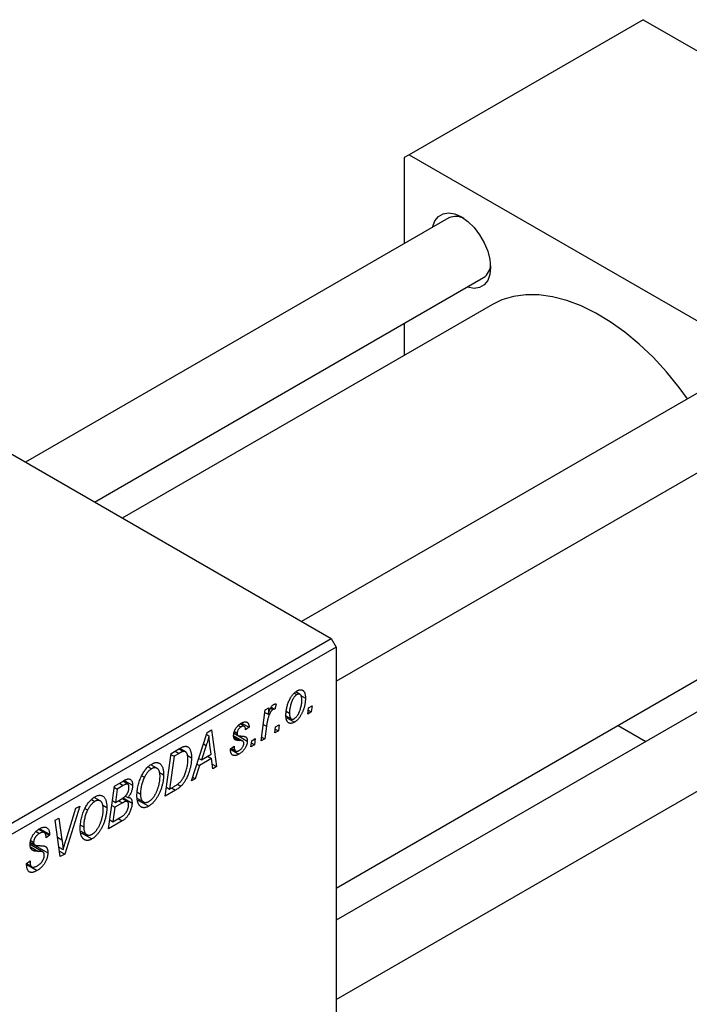
# Model space of a CAD drawing. Units: millimetres. Extents: x 15 to 633, y 5 to 415.
# Drawn here: x 171 to 268, y 77 to 220 of the extents above; entities that cross this region are included whole.
import ezdxf

# ---------------------------------------------------------------- set-up
doc = ezdxf.new("R2010")
doc.units = ezdxf.units.MM

msp = doc.modelspace()

# ---------------------------------------------------------------- linework, layer by layer
at = {"color": 7, "linetype": 'Continuous', "lineweight": 25}
for p, q in [((261.56, 220.33), (227.62, 200.74)), ((261.56, 220.33), (316.71, 188.49)), ((227.62, 200.74), (226.91, 200.33)), ((226.91, 200.33), (226.91, 187.82)), ((227.62, 200.74), (282.77, 168.9)), ((233.39, 191.56), (171.99, 156.11)), ((181.99, 150.34), (238.39, 182.9)), ((239.7, 179.01), (186.01, 148.01)), ((226.91, 176.27), (226.91, 171.62)), ((273.41, 168.45), (212.01, 133.01)), ((161.15, 162.37), (216.3, 130.53)), ((217.01, 124.35), (278.41, 159.79)), ((148.42, 91.34), (216.3, 130.53)), ((216.3, 130.53), (217.01, 129.3)), ((217.01, 129.3), (149.13, 90.12)), ((217.01, 129.3), (217.01, 65.61)), ((217.01, 94.32), (270.69, 125.31)), ((210.96, 122.62), (211.35, 122.4)), ((211.79, 122.43), (211.18, 122.79)), ((211.93, 122.26), (212.57, 121.89)), ((273.41, 122.24), (217.01, 89.68)), ((206.15, 115.68), (206.76, 120.19)), ((206.76, 120.19), (207.28, 120.49)), ((207.28, 120.49), (207.15, 119.56)), ((207.53, 120.44), (207.87, 120.24)), ((207.61, 120.56), (208.13, 120.26)), ((208.33, 121.03), (208.13, 120.26)), ((212.9, 119.58), (213, 120.46)), ((212.96, 120.13), (213.41, 119.88)), ((213, 120.46), (213.53, 120.76)), ((213.53, 120.76), (213.41, 119.88)), ((206.71, 119.81), (207.15, 119.56)), ((209.75, 119.33), (210.53, 118.88)), ((209.77, 119.09), (210.97, 118.39)), ((209.8, 119.97), (210.26, 119.7)), ((213.41, 119.88), (212.9, 119.58)), ((198.35, 116.9), (198.98, 117.26)), ((198.98, 117.26), (199.66, 111.94)), ((202.83, 117.92), (203.22, 117.7)), ((203.7, 117.77), (203.09, 118.13)), ((203.33, 118.27), (204.41, 117.65)), ((204.41, 117.65), (203.9, 117.28)), ((206.93, 117.8), (206.67, 115.99)), ((208.14, 116.83), (208.25, 117.71)), ((208.21, 117.39), (208.65, 117.13)), ((208.25, 117.71), (208.77, 118.02)), ((208.77, 118.02), (208.65, 117.13)), ((257.91, 117.93), (261.93, 115.61)), ((196.05, 109.86), (198.35, 116.9)), ((198.26, 116.61), (198.59, 116.41)), ((203.5, 115.64), (202.16, 116.41)), ((202.22, 116.8), (202.73, 116.51)), ((202.22, 116.78), (202.78, 116.45)), ((202.28, 117.05), (202.68, 116.82)), ((202.85, 116.41), (204.15, 115.66)), ((204.78, 115.71), (205.3, 116.01)), ((205.3, 116.01), (205.18, 115.13)), ((206.67, 115.99), (206.15, 115.68)), ((206.22, 116.24), (206.67, 115.99)), ((208.65, 117.13), (208.14, 116.83)), ((193.1, 113.87), (194.33, 114.58)), ((194.26, 114.53), (194.92, 114.15)), ((195.18, 114.1), (194.35, 114.59)), ((198.18, 115.01), (197.5, 112.92)), ((198.9, 113.73), (198.72, 115.06)), ((201.71, 114.53), (202.23, 114.9)), ((201.71, 114.46), (201.71, 114.53)), ((201.71, 114.47), (202.94, 113.76)), ((201.8, 114.6), (202.45, 114.22)), ((204.67, 114.83), (204.78, 115.71)), ((205.18, 115.13), (204.67, 114.83)), ((204.74, 115.38), (205.18, 115.13)), ((192.26, 107.67), (193.1, 113.87)), ((193.52, 113.44), (192.88, 108.69)), ((193.08, 113.7), (193.52, 113.44)), ((194.27, 113.87), (193.52, 113.44)), ((195.44, 113.59), (196.05, 113.23)), ((197.12, 113.14), (197.5, 112.92)), ((198.97, 113.1), (197.22, 112.09)), ((197.5, 112.92), (198.9, 113.73)), ((198.4, 113.44), (198.97, 113.1)), ((199.14, 111.64), (198.97, 113.1)), ((217.01, 78.13), (278.41, 113.58)), ((189.8, 111.92), (190.28, 111.64)), ((191.05, 111.71), (190.17, 112.22)), ((197.22, 112.09), (196.61, 110.18)), ((196.85, 112.3), (197.22, 112.09)), ((199.07, 112.28), (199.66, 111.94)), ((199.66, 111.94), (199.14, 111.64)), ((188.84, 110.63), (189.23, 110.4)), ((191.42, 111.1), (192, 110.76)), ((196.61, 110.18), (196.05, 109.86)), ((196.23, 110.4), (196.61, 110.18)), ((184.03, 102.92), (184.87, 109.12)), ((184.85, 108.95), (185.29, 108.69)), ((184.87, 109.12), (186.14, 109.85)), ((185.29, 108.69), (185.03, 106.76)), ((186.17, 109.2), (185.29, 108.69)), ((186.81, 109.39), (186.08, 109.81)), ((186.31, 109.94), (187.5, 109.25)), ((192.43, 108.95), (192.88, 108.69)), ((192.88, 108.69), (193.54, 109.07)), ((194.02, 109.4), (194.52, 109.11)), ((181.57, 107.17), (182.05, 106.89)), ((182.83, 106.96), (181.94, 107.47)), ((185.03, 106.76), (185.87, 107.24)), ((186.75, 106.87), (185.97, 107.32)), ((186.13, 107.42), (187.44, 106.66)), ((186.45, 107.68), (186.82, 107.46)), ((188.21, 108.22), (188.66, 107.96)), ((188.24, 107.33), (189.1, 106.83)), ((193.73, 108.51), (192.26, 107.67)), ((179.85, 106.22), (177.69, 99.26)), ((177.86, 101.33), (179.3, 105.9)), ((179.3, 105.9), (179.85, 106.22)), ((180.61, 105.88), (181, 105.65)), ((183.2, 106.35), (183.78, 106.01)), ((184.49, 106.29), (184.93, 106.04)), ((184.59, 107.02), (185.03, 106.76)), ((184.93, 106.04), (184.65, 103.94)), ((186.03, 106.67), (184.93, 106.04)), ((185.45, 107), (186.03, 106.67)), ((188.29, 107.1), (189.85, 106.2)), ((176.28, 104.16), (176.8, 104.45)), ((176.8, 104.45), (177.27, 101.33)), ((184.65, 103.94), (185.62, 104.5)), ((185.44, 104.4), (186.02, 104.06)), ((173.95, 102.87), (175.48, 101.99)), ((174.05, 102.94), (175.49, 102.12)), ((177.03, 98.88), (176.28, 104.16)), ((179.98, 103.47), (180.43, 103.21)), ((186.02, 104.06), (184.03, 102.92)), ((184.21, 104.2), (184.65, 103.94)), ((173.52, 102.55), (174.02, 102.26)), ((174.72, 102.36), (173.9, 102.84)), ((175.48, 101.99), (174.97, 101.63)), ((174.97, 101.63), (174.97, 101.77)), ((175.49, 102.12), (175.48, 101.99)), ((180.01, 102.58), (180.87, 102.08)), ((180.06, 102.35), (181.62, 101.45)), ((174.53, 99.54), (172.66, 100.63)), ((172.7, 100.93), (173.32, 100.58)), ((172.7, 100.9), (175.23, 99.44)), ((172.74, 101.2), (173.17, 100.95)), ((176.83, 100.28), (177.44, 99.93)), ((172.89, 99.91), (173.24, 99.71)), ((176.92, 99.7), (177.69, 99.26)), ((177.69, 99.26), (177.03, 98.88)), ((172.14, 97.91), (172.66, 98.28)), ((172.14, 97.88), (172.79, 97.51)), ((172.15, 97.84), (172.89, 97.41)), ((172.16, 97.74), (173.67, 96.86)), ((172.51, 98.17), (172.65, 98.09)), ((172.66, 98.28), (172.65, 98.09))]:
    msp.add_line(p, q, dxfattribs=at)
at = {"color": 8, "linetype": 'Continuous', "lineweight": 25}
for p, q in [((206.47, 118.06), (206.93, 117.8)), ((202.19, 116.22), (203.04, 115.73)), ((197.8, 115.23), (198.18, 115.01)), ((193.69, 114.21), (194.27, 113.87)), ((185.6, 109.54), (186.17, 109.2)), ((193.15, 108.85), (193.73, 108.51)), ((176.63, 101.7), (177.27, 101.33)), ((172.72, 100.31), (173.86, 99.65))]:
    msp.add_line(p, q, dxfattribs=at)
at = {"color": 7, "linetype": 'Continuous', "lineweight": 25, "flags": 128}
for points in [[(231.02, 190.19), (231.05, 190.3), (231.36, 191.15), (231.87, 191.79), (232.54, 192.18), (233.34, 192.29), (234.24, 192.14), (235.18, 191.72), (236.13, 191.05), (237.02, 190.17), (237.83, 189.12), (238.5, 187.96), (239.01, 186.74), (239.32, 185.52), (239.43, 184.37), (239.32, 183.34), (239.01, 182.49), (238.5, 181.85), (237.83, 181.46), (237.02, 181.34), (236.13, 181.5), (236.02, 181.53)], [(267.99, 165.32), (266.76, 166.98), (264.91, 169.24), (262.97, 171.34), (260.95, 173.26), (258.88, 174.98), (256.78, 176.49), (254.66, 177.77), (252.55, 178.81), (250.46, 179.6), (248.42, 180.14), (246.44, 180.42), (244.54, 180.43), (242.74, 180.18), (241.06, 179.66), (239.7, 179.01)]]:
    msp.add_lwpolyline(points, dxfattribs=at)
at = {"color": 7, "linetype": 'Continuous', "lineweight": 25}
for centre, radius, start, end in [((234.4, 189.35), 2.43, 61.6399, 114.564), ((237.11, 184.81), 2.3, 303.8559, 359.9295)]:
    msp.add_arc(centre, radius, start, end, dxfattribs=at)
for points, knots in [([(209.75, 119.34), (209.75, 119.43), (209.75, 119.61), (209.77, 119.89), (209.81, 120.16), (209.85, 120.43), (209.92, 120.7), (209.99, 120.96), (210.08, 121.22), (210.19, 121.48), (210.3, 121.72), (210.42, 121.95), (210.56, 122.16), (210.7, 122.36), (210.86, 122.53), (211.02, 122.69), (211.2, 122.82), (211.31, 122.9), (211.37, 122.93)], [0, 0, 0, 0, 0.075361, 0.148117, 0.218524, 0.286637, 0.35345, 0.41845, 0.482958, 0.546673, 0.608539, 0.667297, 0.723239, 0.777918, 0.831968, 0.886506, 0.942213, 1, 1, 1, 1]), ([(211.37, 122.93), (211.42, 122.96), (211.5, 123), (211.62, 123.05), (211.74, 123.08), (211.85, 123.1), (211.96, 123.09), (212.06, 123.07), (212.15, 123.04), (212.24, 122.98), (212.32, 122.91), (212.39, 122.81), (212.45, 122.71), (212.49, 122.58), (212.53, 122.43), (212.56, 122.27), (212.57, 122.09), (212.57, 121.95), (212.57, 121.89)], [0, 0, 0, 0, 0.058956, 0.115682, 0.17136, 0.22596, 0.280514, 0.335946, 0.392529, 0.450909, 0.511101, 0.572496, 0.635556, 0.700966, 0.769909, 0.842409, 0.918818, 1, 1, 1, 1]), ([(211.35, 122.4), (211.31, 122.37), (211.22, 122.32), (211.09, 122.2), (210.96, 122.05), (210.86, 121.91), (210.78, 121.79), (210.72, 121.68), (210.67, 121.57), (210.62, 121.45), (210.56, 121.32), (210.52, 121.19), (210.47, 121.05), (210.41, 120.85), (210.35, 120.59), (210.3, 120.29), (210.27, 119.99), (210.26, 119.8), (210.26, 119.7)], [0, 0, 0, 0, 0.056577, 0.114643, 0.175384, 0.24079, 0.275462, 0.31222, 0.350413, 0.390876, 0.43379, 0.479106, 0.526596, 0.57736, 0.681625, 0.785879, 0.892047, 1, 1, 1, 1]), ([(212.57, 121.89), (212.57, 121.82), (212.57, 121.7), (212.56, 121.51), (212.54, 121.32), (212.52, 121.13), (212.49, 120.95), (212.45, 120.76), (212.4, 120.57), (212.35, 120.39), (212.29, 120.21), (212.22, 120.04), (212.15, 119.87), (212.08, 119.71), (212, 119.56), (211.92, 119.41), (211.84, 119.27), (211.74, 119.14), (211.65, 119.02), (211.56, 118.9), (211.46, 118.79), (211.37, 118.7), (211.27, 118.61), (211.17, 118.53), (211.07, 118.45), (211, 118.41), (210.97, 118.39)], [0, 0, 0, 0, 0.053887, 0.10621, 0.157124, 0.207438, 0.256513, 0.304544, 0.3521, 0.399235, 0.445357, 0.489432, 0.532172, 0.573359, 0.613262, 0.652067, 0.689972, 0.727452, 0.763934, 0.799438, 0.833881, 0.867766, 0.900909, 0.933965, 0.966924, 1, 1, 1, 1]), ([(210.97, 118.92), (211.02, 118.94), (211.1, 119), (211.22, 119.11), (211.34, 119.26), (211.44, 119.39), (211.52, 119.52), (211.58, 119.62), (211.63, 119.73), (211.69, 119.85), (211.74, 119.98), (211.79, 120.12), (211.84, 120.27), (211.9, 120.47), (211.96, 120.72), (212.02, 121.02), (212.05, 121.32), (212.06, 121.5), (212.06, 121.59)], [0, 0, 0, 0, 0.0534249, 0.1094777, 0.1691115, 0.2346183, 0.2697522, 0.3067366, 0.3457606, 0.3871709, 0.4313131, 0.4778806, 0.5274192, 0.5798298, 0.6861612, 0.7910274, 0.895339, 1, 1, 1, 1]), ([(212.06, 121.59), (212.06, 121.64), (212.06, 121.73), (212.05, 121.86), (212.03, 121.98), (212.01, 122.09), (211.98, 122.18), (211.95, 122.26), (211.91, 122.33), (211.86, 122.38), (211.81, 122.43), (211.75, 122.46), (211.69, 122.48), (211.63, 122.48), (211.56, 122.48), (211.5, 122.46), (211.43, 122.44), (211.38, 122.41), (211.35, 122.4)], [0, 0, 0, 0, 0.088579, 0.171767, 0.249812, 0.323733, 0.393217, 0.458994, 0.52142, 0.582134, 0.639459, 0.694571, 0.747013, 0.798162, 0.848236, 0.89777, 0.948207, 1, 1, 1, 1]), ([(207.87, 120.24), (207.85, 120.23), (207.8, 120.2), (207.74, 120.14), (207.67, 120.07), (207.61, 119.98), (207.54, 119.89), (207.48, 119.78), (207.41, 119.66), (207.35, 119.52), (207.28, 119.37), (207.23, 119.2), (207.17, 119.01), (207.12, 118.8), (207.07, 118.58), (207.02, 118.33), (206.97, 118.07), (206.95, 117.89), (206.93, 117.8)], [0, 0, 0, 0, 0.032057, 0.065563, 0.1004, 0.138203, 0.179014, 0.223451, 0.271866, 0.324928, 0.383448, 0.448795, 0.520957, 0.601401, 0.688814, 0.784611, 0.888305, 1, 1, 1, 1]), ([(207.15, 119.56), (207.18, 119.65), (207.25, 119.83), (207.35, 120.08), (207.45, 120.3), (207.56, 120.49), (207.66, 120.66), (207.77, 120.79), (207.88, 120.9), (207.95, 120.95), (207.98, 120.97)], [0, 0, 0, 0, 0.178471, 0.337989, 0.48161, 0.608663, 0.721372, 0.821967, 0.91329, 1, 1, 1, 1]), ([(208.13, 120.26), (208.11, 120.27), (208.07, 120.28), (208, 120.28), (207.94, 120.28), (207.89, 120.25), (207.87, 120.24)], [0, 0, 0, 0, 0.276003, 0.528775, 0.766566, 1, 1, 1, 1]), ([(207.98, 120.97), (208.01, 120.99), (208.06, 121.01), (208.15, 121.03), (208.24, 121.04), (208.3, 121.03), (208.33, 121.03)], [0, 0, 0, 0, 0.200734, 0.431429, 0.695976, 1, 1, 1, 1]), ([(210.97, 118.39), (210.93, 118.37), (210.84, 118.32), (210.72, 118.27), (210.6, 118.24), (210.48, 118.22), (210.38, 118.22), (210.28, 118.24), (210.18, 118.28), (210.09, 118.33), (210.01, 118.4), (209.94, 118.48), (209.88, 118.59), (209.83, 118.71), (209.79, 118.84), (209.77, 118.99), (209.75, 119.16), (209.75, 119.28), (209.75, 119.34)], [0, 0, 0, 0, 0.061665, 0.120569, 0.178262, 0.235385, 0.291755, 0.34827, 0.406514, 0.466491, 0.52747, 0.588852, 0.650942, 0.715444, 0.781773, 0.85073, 0.923674, 1, 1, 1, 1]), ([(210.26, 119.7), (210.26, 119.66), (210.26, 119.56), (210.27, 119.43), (210.29, 119.32), (210.31, 119.21), (210.34, 119.12), (210.37, 119.04), (210.42, 118.98), (210.46, 118.92), (210.52, 118.88), (210.57, 118.85), (210.63, 118.83), (210.69, 118.83), (210.76, 118.83), (210.83, 118.85), (210.9, 118.88), (210.95, 118.9), (210.97, 118.92)], [0, 0, 0, 0, 0.088184, 0.17167, 0.249291, 0.322782, 0.392041, 0.457395, 0.519415, 0.579174, 0.636161, 0.690979, 0.74317, 0.794502, 0.844819, 0.895417, 0.947312, 1, 1, 1, 1]), ([(202.16, 116.43), (202.16, 116.47), (202.16, 116.56), (202.18, 116.69), (202.2, 116.82), (202.23, 116.94), (202.28, 117.07), (202.33, 117.2), (202.39, 117.33), (202.46, 117.45), (202.53, 117.58), (202.62, 117.69), (202.71, 117.8), (202.8, 117.9), (202.9, 118), (203.01, 118.08), (203.12, 118.17), (203.2, 118.21), (203.24, 118.24)], [0, 0, 0, 0, 0.065575, 0.128562, 0.189782, 0.249457, 0.3086, 0.367348, 0.427807, 0.488612, 0.549953, 0.611151, 0.671683, 0.733076, 0.796748, 0.861808, 0.929045, 1, 1, 1, 1]), ([(203.22, 117.7), (203.18, 117.68), (203.1, 117.63), (203, 117.54), (202.9, 117.43), (202.82, 117.31), (202.76, 117.18), (202.71, 117.05), (202.68, 116.93), (202.68, 116.86), (202.68, 116.82)], [0, 0, 0, 0, 0.140825, 0.27227, 0.398399, 0.525337, 0.650227, 0.768763, 0.882486, 1, 1, 1, 1]), ([(203.9, 117.28), (203.89, 117.34), (203.89, 117.45), (203.85, 117.6), (203.79, 117.71), (203.71, 117.78), (203.61, 117.82), (203.49, 117.81), (203.36, 117.78), (203.26, 117.73), (203.22, 117.7)], [0, 0, 0, 0, 0.145058, 0.276504, 0.398306, 0.515263, 0.630097, 0.745793, 0.868001, 1, 1, 1, 1]), ([(203.24, 118.24), (203.28, 118.26), (203.37, 118.31), (203.49, 118.36), (203.61, 118.41), (203.72, 118.43), (203.82, 118.44), (203.92, 118.44), (204.01, 118.43), (204.09, 118.4), (204.16, 118.35), (204.22, 118.29), (204.28, 118.22), (204.32, 118.13), (204.36, 118.03), (204.39, 117.92), (204.41, 117.79), (204.41, 117.7), (204.41, 117.65)], [0, 0, 0, 0, 0.07225, 0.141018, 0.206059, 0.269164, 0.330027, 0.389406, 0.447953, 0.506347, 0.564487, 0.622371, 0.680199, 0.739599, 0.800735, 0.864194, 0.93042, 1, 1, 1, 1]), ([(198.59, 116.41), (198.57, 116.31), (198.52, 116.1), (198.42, 115.77), (198.31, 115.4), (198.23, 115.14), (198.18, 115.01)], [0, 0, 0, 0, 0.2160703, 0.4547989, 0.7156038, 1, 1, 1, 1]), ([(198.72, 115.06), (198.72, 115.13), (198.7, 115.25), (198.68, 115.44), (198.66, 115.62), (198.64, 115.79), (198.62, 115.96), (198.61, 116.12), (198.6, 116.27), (198.6, 116.37), (198.59, 116.41)], [0, 0, 0, 0, 0.1470035, 0.2872716, 0.4217205, 0.5494636, 0.671407, 0.7875598, 0.8970633, 1, 1, 1, 1]), ([(203.04, 115.73), (203, 115.73), (202.94, 115.73), (202.84, 115.74), (202.75, 115.74), (202.68, 115.75), (202.61, 115.76), (202.55, 115.77), (202.5, 115.79), (202.45, 115.8), (202.39, 115.83), (202.33, 115.88), (202.28, 115.94), (202.24, 116.02), (202.2, 116.1), (202.18, 116.2), (202.16, 116.31), (202.16, 116.39), (202.16, 116.43)], [0, 0, 0, 0, 0.081881, 0.157335, 0.225441, 0.287158, 0.342152, 0.390244, 0.432081, 0.467328, 0.530587, 0.593669, 0.657793, 0.72303, 0.789229, 0.856822, 0.926983, 1, 1, 1, 1]), ([(202.68, 116.82), (202.68, 116.79), (202.68, 116.73), (202.69, 116.64), (202.7, 116.57), (202.72, 116.53), (202.73, 116.51)], [0, 0, 0, 0, 0.276974, 0.532375, 0.774752, 1, 1, 1, 1]), ([(202.73, 116.51), (202.73, 116.5), (202.75, 116.48), (202.77, 116.46), (202.81, 116.44), (202.86, 116.42), (202.92, 116.41), (202.99, 116.4), (203.06, 116.39), (203.12, 116.39), (203.15, 116.39)], [0, 0, 0, 0, 0.06849, 0.150949, 0.248595, 0.363966, 0.496464, 0.644974, 0.813896, 1, 1, 1, 1]), ([(203.15, 116.39), (203.2, 116.39), (203.28, 116.38), (203.41, 116.37), (203.52, 116.36), (203.62, 116.35), (203.71, 116.33), (203.78, 116.31), (203.84, 116.29), (203.88, 116.28), (203.89, 116.27)], [0, 0, 0, 0, 0.175104, 0.336641, 0.483545, 0.615462, 0.732507, 0.835766, 0.924528, 1, 1, 1, 1]), ([(203.89, 116.27), (203.92, 116.25), (203.96, 116.22), (204.01, 116.17), (204.05, 116.11), (204.09, 116.04), (204.12, 115.96), (204.14, 115.87), (204.15, 115.77), (204.15, 115.7), (204.15, 115.66)], [0, 0, 0, 0, 0.127256, 0.25168, 0.373898, 0.494721, 0.617081, 0.741318, 0.869061, 1, 1, 1, 1]), ([(194.33, 114.58), (194.4, 114.61), (194.52, 114.68), (194.69, 114.77), (194.84, 114.83), (194.92, 114.86), (194.96, 114.87)], [0, 0, 0, 0, 0.3060296, 0.5748099, 0.8056599, 1, 1, 1, 1]), ([(194.96, 114.87), (195.02, 114.88), (195.12, 114.9), (195.27, 114.9), (195.41, 114.87), (195.54, 114.81), (195.66, 114.72), (195.76, 114.6), (195.85, 114.44), (195.92, 114.26), (195.98, 114.04), (196.02, 113.8), (196.05, 113.53), (196.05, 113.33), (196.05, 113.23)], [0, 0, 0, 0, 0.068399, 0.13666, 0.205993, 0.277589, 0.351883, 0.429279, 0.5113, 0.598576, 0.691295, 0.788529, 0.891405, 1, 1, 1, 1]), ([(202.94, 113.76), (202.89, 113.73), (202.8, 113.68), (202.67, 113.62), (202.54, 113.58), (202.43, 113.55), (202.32, 113.54), (202.22, 113.55), (202.12, 113.57), (202.04, 113.6), (201.96, 113.66), (201.89, 113.72), (201.84, 113.81), (201.79, 113.91), (201.76, 114.02), (201.73, 114.15), (201.71, 114.3), (201.71, 114.4), (201.71, 114.46)], [0, 0, 0, 0, 0.0710793, 0.1389697, 0.2031118, 0.2648853, 0.3251481, 0.3834707, 0.441163, 0.4990924, 0.5566033, 0.6147645, 0.673335, 0.7328543, 0.795263, 0.8600089, 0.9278992, 1, 1, 1, 1]), ([(202.23, 114.9), (202.23, 114.86), (202.23, 114.78), (202.24, 114.67), (202.25, 114.57), (202.27, 114.47), (202.3, 114.4), (202.33, 114.33), (202.37, 114.28), (202.42, 114.23), (202.47, 114.21), (202.53, 114.18), (202.59, 114.18), (202.66, 114.18), (202.73, 114.19), (202.8, 114.21), (202.88, 114.24), (202.94, 114.28), (202.96, 114.29)], [0, 0, 0, 0, 0.082639, 0.160258, 0.233163, 0.301743, 0.365992, 0.427724, 0.486224, 0.542935, 0.59868, 0.653614, 0.708092, 0.762681, 0.819025, 0.876581, 0.937043, 1, 1, 1, 1]), ([(204.15, 115.66), (204.15, 115.62), (204.15, 115.54), (204.14, 115.41), (204.11, 115.29), (204.07, 115.16), (204.03, 115.03), (203.97, 114.89), (203.91, 114.76), (203.83, 114.63), (203.75, 114.49), (203.66, 114.37), (203.56, 114.25), (203.45, 114.14), (203.33, 114.03), (203.21, 113.93), (203.08, 113.84), (202.99, 113.79), (202.94, 113.76)], [0, 0, 0, 0, 0.058852, 0.116018, 0.1721, 0.227732, 0.284067, 0.34122, 0.399802, 0.460384, 0.522324, 0.584436, 0.647043, 0.712334, 0.779316, 0.848929, 0.922688, 1, 1, 1, 1]), ([(202.96, 114.29), (203.01, 114.32), (203.11, 114.38), (203.24, 114.49), (203.36, 114.61), (203.46, 114.75), (203.54, 114.89), (203.6, 115.04), (203.63, 115.18), (203.64, 115.27), (203.64, 115.32)], [0, 0, 0, 0, 0.151123, 0.288739, 0.416554, 0.539742, 0.656529, 0.769283, 0.881509, 1, 1, 1, 1]), ([(203.53, 115.62), (203.52, 115.63), (203.5, 115.64), (203.46, 115.66), (203.41, 115.68), (203.35, 115.69), (203.29, 115.71), (203.21, 115.72), (203.13, 115.72), (203.07, 115.73), (203.04, 115.73)], [0, 0, 0, 0, 0.080283, 0.171103, 0.276532, 0.393564, 0.524392, 0.668749, 0.827732, 1, 1, 1, 1]), ([(203.64, 115.32), (203.64, 115.35), (203.64, 115.41), (203.61, 115.5), (203.58, 115.57), (203.55, 115.6), (203.53, 115.62)], [0, 0, 0, 0, 0.251172, 0.496894, 0.743788, 1, 1, 1, 1]), ([(193.54, 109.07), (193.62, 109.12), (193.76, 109.2), (193.96, 109.34), (194.15, 109.48), (194.33, 109.63), (194.49, 109.79), (194.64, 109.98), (194.78, 110.18), (194.91, 110.41), (195.04, 110.66), (195.15, 110.93), (195.26, 111.23), (195.36, 111.56), (195.44, 111.91), (195.5, 112.26), (195.53, 112.62), (195.54, 112.85), (195.54, 112.97)], [0, 0, 0, 0, 0.062915, 0.120932, 0.174541, 0.224149, 0.271664, 0.31946, 0.368868, 0.420564, 0.475738, 0.536011, 0.602025, 0.674156, 0.750579, 0.829645, 0.912679, 1, 1, 1, 1]), ([(194.92, 114.15), (194.9, 114.15), (194.86, 114.14), (194.8, 114.13), (194.73, 114.1), (194.65, 114.07), (194.57, 114.03), (194.47, 113.99), (194.37, 113.93), (194.3, 113.89), (194.27, 113.87)], [0, 0, 0, 0, 0.088885, 0.18856, 0.296421, 0.416746, 0.545791, 0.686729, 0.838076, 1, 1, 1, 1]), ([(196.05, 113.23), (196.05, 113.16), (196.05, 113.03), (196.04, 112.82), (196.02, 112.62), (196, 112.41), (195.97, 112.21), (195.93, 112), (195.89, 111.8), (195.82, 111.54), (195.72, 111.22), (195.59, 110.85), (195.45, 110.5), (195.32, 110.22), (195.2, 110.01), (195.12, 109.86), (195.03, 109.72), (194.93, 109.59), (194.84, 109.46), (194.73, 109.33), (194.63, 109.22), (194.56, 109.14), (194.52, 109.11)], [0, 0, 0, 0, 0.0524522, 0.1038152, 0.1538474, 0.203251, 0.2515403, 0.2991143, 0.3460005, 0.3924805, 0.4821222, 0.5664026, 0.6461463, 0.7220037, 0.7584977, 0.7943252, 0.8294199, 0.8641462, 0.8981689, 0.9319845, 0.9660484, 1, 1, 1, 1]), ([(195.54, 112.97), (195.54, 113.02), (195.54, 113.13), (195.53, 113.27), (195.52, 113.41), (195.5, 113.53), (195.48, 113.64), (195.45, 113.74), (195.41, 113.83), (195.37, 113.9), (195.33, 113.97), (195.28, 114.03), (195.23, 114.07), (195.18, 114.11), (195.12, 114.13), (195.06, 114.15), (194.99, 114.16), (194.94, 114.15), (194.92, 114.15)], [0, 0, 0, 0, 0.087447, 0.169853, 0.248723, 0.323018, 0.393372, 0.460128, 0.523179, 0.583882, 0.641702, 0.697328, 0.750439, 0.801382, 0.851938, 0.901565, 0.950522, 1, 1, 1, 1]), ([(188.83, 110.61), (188.88, 110.71), (188.97, 110.9), (189.14, 111.17), (189.31, 111.42), (189.49, 111.65), (189.68, 111.85), (189.88, 112.03), (190.08, 112.19), (190.22, 112.28), (190.29, 112.32)], [0, 0, 0, 0, 0.1366486, 0.2673175, 0.3924623, 0.5145039, 0.6343493, 0.7539911, 0.8757134, 1, 1, 1, 1]), ([(190.28, 111.64), (190.23, 111.61), (190.13, 111.55), (189.99, 111.44), (189.86, 111.31), (189.72, 111.17), (189.59, 111), (189.47, 110.82), (189.34, 110.62), (189.27, 110.48), (189.23, 110.4)], [0, 0, 0, 0, 0.117728, 0.233769, 0.350965, 0.4701, 0.593538, 0.722044, 0.856958, 1, 1, 1, 1]), ([(191.49, 110.53), (191.49, 110.6), (191.49, 110.73), (191.47, 110.92), (191.44, 111.08), (191.4, 111.23), (191.35, 111.37), (191.29, 111.48), (191.22, 111.58), (191.14, 111.66), (191.05, 111.72), (190.95, 111.76), (190.85, 111.79), (190.75, 111.79), (190.64, 111.78), (190.52, 111.76), (190.4, 111.71), (190.32, 111.67), (190.28, 111.64)], [0, 0, 0, 0, 0.080233, 0.156686, 0.228935, 0.298158, 0.36508, 0.429725, 0.492502, 0.554569, 0.615156, 0.672906, 0.72873, 0.782677, 0.836275, 0.890041, 0.944187, 1, 1, 1, 1]), ([(190.29, 112.32), (190.35, 112.35), (190.47, 112.42), (190.64, 112.49), (190.81, 112.53), (190.97, 112.54), (191.11, 112.53), (191.26, 112.5), (191.39, 112.44), (191.52, 112.36), (191.63, 112.25), (191.73, 112.11), (191.82, 111.95), (191.89, 111.76), (191.94, 111.55), (191.98, 111.31), (192, 111.05), (192, 110.86), (192, 110.76)], [0, 0, 0, 0, 0.057263, 0.112568, 0.166985, 0.220742, 0.275104, 0.330458, 0.387584, 0.447151, 0.508197, 0.570573, 0.634393, 0.700852, 0.770128, 0.84281, 0.919314, 1, 1, 1, 1]), ([(186.14, 109.85), (186.17, 109.87), (186.25, 109.91), (186.35, 109.97), (186.45, 110.01), (186.54, 110.05), (186.62, 110.09), (186.69, 110.12), (186.76, 110.14), (186.8, 110.14), (186.82, 110.15)], [0, 0, 0, 0, 0.160667, 0.311308, 0.450626, 0.580101, 0.699851, 0.808858, 0.908906, 1, 1, 1, 1]), ([(186.82, 110.15), (186.87, 110.15), (186.98, 110.16), (187.11, 110.14), (187.23, 110.07), (187.33, 109.98), (187.41, 109.84), (187.47, 109.68), (187.5, 109.48), (187.5, 109.33), (187.5, 109.25)], [0, 0, 0, 0, 0.119928, 0.235269, 0.350507, 0.46798, 0.589731, 0.717624, 0.853308, 1, 1, 1, 1]), ([(188.15, 107.69), (188.15, 107.82), (188.15, 108.07), (188.19, 108.45), (188.24, 108.83), (188.31, 109.2), (188.41, 109.56), (188.52, 109.92), (188.66, 110.27), (188.77, 110.5), (188.83, 110.61)], [0, 0, 0, 0, 0.1409755, 0.2756587, 0.405254, 0.529661, 0.6505885, 0.7685867, 0.8846941, 1, 1, 1, 1]), ([(189.23, 110.4), (189.18, 110.31), (189.09, 110.12), (188.98, 109.83), (188.88, 109.54), (188.8, 109.23), (188.74, 108.92), (188.69, 108.61), (188.67, 108.28), (188.66, 108.07), (188.66, 107.96)], [0, 0, 0, 0, 0.113035, 0.226833, 0.343503, 0.463933, 0.588336, 0.718997, 0.855944, 1, 1, 1, 1]), ([(192, 110.76), (192, 110.68), (192, 110.53), (191.99, 110.28), (191.96, 110.04), (191.93, 109.8), (191.88, 109.56), (191.83, 109.32), (191.76, 109.07), (191.69, 108.83), (191.6, 108.6), (191.52, 108.37), (191.42, 108.15), (191.32, 107.94), (191.22, 107.74), (191.11, 107.54), (191, 107.36), (190.88, 107.19), (190.75, 107.02), (190.63, 106.87), (190.5, 106.73), (190.37, 106.6), (190.25, 106.48), (190.11, 106.38), (189.98, 106.28), (189.89, 106.23), (189.85, 106.2)], [0, 0, 0, 0, 0.051795, 0.102706, 0.152363, 0.20141, 0.249746, 0.297455, 0.344845, 0.392009, 0.438322, 0.482904, 0.52599, 0.567516, 0.607845, 0.646963, 0.685433, 0.723119, 0.76018, 0.796023, 0.830829, 0.865359, 0.899013, 0.932797, 0.966382, 1, 1, 1, 1]), ([(189.88, 106.89), (189.92, 106.91), (189.98, 106.95), (190.07, 107.02), (190.17, 107.09), (190.26, 107.18), (190.35, 107.28), (190.44, 107.39), (190.54, 107.5), (190.63, 107.63), (190.72, 107.76), (190.8, 107.9), (190.88, 108.05), (190.96, 108.22), (191.04, 108.39), (191.11, 108.57), (191.18, 108.75), (191.24, 108.95), (191.3, 109.15), (191.35, 109.35), (191.39, 109.55), (191.43, 109.75), (191.46, 109.94), (191.48, 110.14), (191.49, 110.34), (191.49, 110.47), (191.49, 110.53)], [0, 0, 0, 0, 0.030176, 0.060293, 0.090803, 0.121741, 0.153666, 0.186656, 0.220594, 0.25591, 0.292425, 0.329862, 0.368912, 0.409588, 0.452023, 0.496192, 0.542678, 0.591467, 0.641257, 0.690858, 0.741213, 0.791552, 0.842645, 0.894004, 0.946744, 1, 1, 1, 1]), ([(186.99, 108.93), (186.99, 108.97), (186.99, 109.04), (186.97, 109.15), (186.94, 109.23), (186.9, 109.31), (186.86, 109.36), (186.8, 109.4), (186.74, 109.42), (186.67, 109.42), (186.58, 109.4), (186.47, 109.36), (186.33, 109.29), (186.23, 109.23), (186.17, 109.2)], [0, 0, 0, 0, 0.087384, 0.169067, 0.245795, 0.32049, 0.391012, 0.456907, 0.520234, 0.58197, 0.653444, 0.747012, 0.862036, 1, 1, 1, 1]), ([(186.71, 107.96), (186.73, 108), (186.77, 108.08), (186.83, 108.2), (186.88, 108.32), (186.92, 108.44), (186.95, 108.56), (186.97, 108.68), (186.99, 108.81), (186.99, 108.89), (186.99, 108.93)], [0, 0, 0, 0, 0.123467, 0.244945, 0.364273, 0.485492, 0.607054, 0.732837, 0.864398, 1, 1, 1, 1]), ([(187.5, 109.25), (187.5, 109.17), (187.5, 109.01), (187.47, 108.77), (187.41, 108.53), (187.34, 108.3), (187.24, 108.08), (187.12, 107.86), (186.98, 107.65), (186.88, 107.52), (186.82, 107.46)], [0, 0, 0, 0, 0.139737, 0.27085, 0.396572, 0.518678, 0.638194, 0.756304, 0.875627, 1, 1, 1, 1]), ([(194.52, 109.11), (194.46, 109.05), (194.34, 108.94), (194.15, 108.79), (193.95, 108.64), (193.8, 108.56), (193.73, 108.51)], [0, 0, 0, 0, 0.224825, 0.465733, 0.72357, 1, 1, 1, 1]), ([(180.6, 105.86), (180.65, 105.96), (180.75, 106.15), (180.91, 106.42), (181.08, 106.67), (181.26, 106.9), (181.45, 107.1), (181.65, 107.28), (181.86, 107.44), (182, 107.53), (182.07, 107.57)], [0, 0, 0, 0, 0.1366486, 0.2673175, 0.3924623, 0.5145039, 0.6343493, 0.7539911, 0.8757134, 1, 1, 1, 1]), ([(182.07, 107.57), (182.13, 107.6), (182.24, 107.67), (182.42, 107.74), (182.58, 107.78), (182.74, 107.79), (182.89, 107.78), (183.03, 107.75), (183.16, 107.69), (183.29, 107.61), (183.4, 107.5), (183.5, 107.36), (183.59, 107.2), (183.66, 107.01), (183.71, 106.8), (183.75, 106.56), (183.77, 106.3), (183.77, 106.11), (183.78, 106.01)], [0, 0, 0, 0, 0.057263, 0.112568, 0.166985, 0.220742, 0.275104, 0.330458, 0.387584, 0.447151, 0.508197, 0.570573, 0.634393, 0.700852, 0.770128, 0.84281, 0.919314, 1, 1, 1, 1]), ([(185.87, 107.24), (185.92, 107.27), (186.01, 107.33), (186.14, 107.42), (186.27, 107.5), (186.38, 107.59), (186.48, 107.68), (186.56, 107.78), (186.64, 107.87), (186.69, 107.93), (186.71, 107.96)], [0, 0, 0, 0, 0.16478, 0.317369, 0.458139, 0.586478, 0.703401, 0.810687, 0.908475, 1, 1, 1, 1]), ([(186.82, 107.46), (186.87, 107.46), (186.96, 107.47), (187.09, 107.43), (187.2, 107.38), (187.29, 107.29), (187.36, 107.17), (187.41, 107.03), (187.43, 106.86), (187.44, 106.73), (187.44, 106.66)], [0, 0, 0, 0, 0.126608, 0.247435, 0.365969, 0.484667, 0.605544, 0.729814, 0.860223, 1, 1, 1, 1]), ([(189.85, 106.2), (189.81, 106.18), (189.73, 106.14), (189.62, 106.08), (189.51, 106.04), (189.4, 106.01), (189.3, 105.99), (189.2, 105.98), (189.1, 105.98), (189, 106), (188.91, 106.02), (188.82, 106.05), (188.74, 106.1), (188.66, 106.16), (188.59, 106.23), (188.51, 106.31), (188.45, 106.41), (188.39, 106.51), (188.33, 106.62), (188.28, 106.75), (188.24, 106.88), (188.21, 107.03), (188.18, 107.18), (188.16, 107.34), (188.15, 107.51), (188.15, 107.63), (188.15, 107.69)], [0, 0, 0, 0, 0.037871, 0.075237, 0.11171, 0.148029, 0.183728, 0.219856, 0.256064, 0.292697, 0.329695, 0.367325, 0.405491, 0.444657, 0.485073, 0.526789, 0.569693, 0.61444, 0.660121, 0.706461, 0.752896, 0.800235, 0.848718, 0.897827, 0.948312, 1, 1, 1, 1]), ([(188.66, 107.96), (188.66, 107.89), (188.67, 107.77), (188.68, 107.59), (188.71, 107.43), (188.75, 107.28), (188.8, 107.15), (188.86, 107.05), (188.94, 106.95), (189.02, 106.88), (189.11, 106.81), (189.21, 106.77), (189.31, 106.75), (189.42, 106.74), (189.53, 106.75), (189.64, 106.78), (189.76, 106.82), (189.84, 106.87), (189.88, 106.89)], [0, 0, 0, 0, 0.078033, 0.152299, 0.22365, 0.292087, 0.357858, 0.42248, 0.486131, 0.549178, 0.610839, 0.669701, 0.726227, 0.781477, 0.835572, 0.889574, 0.944401, 1, 1, 1, 1]), ([(179.92, 102.94), (179.92, 103.07), (179.93, 103.32), (179.96, 103.7), (180.01, 104.08), (180.08, 104.45), (180.18, 104.81), (180.3, 105.17), (180.43, 105.52), (180.54, 105.75), (180.6, 105.86)], [0, 0, 0, 0, 0.1409755, 0.2756587, 0.405254, 0.529661, 0.6505885, 0.7685867, 0.8846941, 1, 1, 1, 1]), ([(182.05, 106.89), (182, 106.86), (181.91, 106.8), (181.77, 106.69), (181.63, 106.56), (181.49, 106.42), (181.36, 106.25), (181.24, 106.07), (181.12, 105.87), (181.04, 105.73), (181, 105.65)], [0, 0, 0, 0, 0.117728, 0.233769, 0.350965, 0.4701, 0.593538, 0.722044, 0.856958, 1, 1, 1, 1]), ([(183.78, 106.01), (183.78, 105.93), (183.77, 105.78), (183.76, 105.53), (183.73, 105.29), (183.7, 105.05), (183.65, 104.81), (183.6, 104.57), (183.53, 104.32), (183.46, 104.08), (183.38, 103.85), (183.29, 103.62), (183.19, 103.4), (183.1, 103.19), (182.99, 102.99), (182.88, 102.79), (182.77, 102.61), (182.65, 102.44), (182.53, 102.27), (182.4, 102.12), (182.27, 101.98), (182.15, 101.85), (182.02, 101.73), (181.89, 101.63), (181.75, 101.53), (181.66, 101.48), (181.62, 101.45)], [0, 0, 0, 0, 0.051795, 0.102706, 0.152363, 0.20141, 0.249746, 0.297455, 0.344845, 0.392009, 0.438322, 0.482904, 0.52599, 0.567516, 0.607845, 0.646963, 0.685433, 0.723119, 0.76018, 0.796023, 0.830829, 0.865359, 0.899013, 0.932797, 0.966382, 1, 1, 1, 1]), ([(181.66, 102.14), (181.69, 102.16), (181.75, 102.2), (181.84, 102.27), (181.94, 102.34), (182.03, 102.43), (182.12, 102.53), (182.22, 102.64), (182.31, 102.75), (182.4, 102.88), (182.49, 103.01), (182.57, 103.15), (182.66, 103.3), (182.73, 103.47), (182.81, 103.64), (182.88, 103.82), (182.95, 104), (183.01, 104.2), (183.07, 104.4), (183.12, 104.6), (183.17, 104.8), (183.2, 105), (183.23, 105.19), (183.25, 105.39), (183.26, 105.59), (183.26, 105.72), (183.26, 105.78)], [0, 0, 0, 0, 0.030176, 0.060293, 0.090803, 0.121741, 0.153666, 0.186656, 0.220594, 0.25591, 0.292425, 0.329862, 0.368912, 0.409588, 0.452023, 0.496192, 0.542678, 0.591467, 0.641257, 0.690858, 0.741213, 0.791552, 0.842645, 0.894004, 0.946744, 1, 1, 1, 1]), ([(183.26, 105.78), (183.26, 105.85), (183.26, 105.98), (183.24, 106.17), (183.21, 106.33), (183.18, 106.48), (183.13, 106.62), (183.06, 106.73), (182.99, 106.83), (182.91, 106.91), (182.82, 106.97), (182.72, 107.01), (182.62, 107.04), (182.52, 107.04), (182.41, 107.03), (182.29, 107.01), (182.17, 106.96), (182.09, 106.92), (182.05, 106.89)], [0, 0, 0, 0, 0.080233, 0.156686, 0.228935, 0.298158, 0.36508, 0.429725, 0.492502, 0.554569, 0.615156, 0.672906, 0.72873, 0.782677, 0.836275, 0.890041, 0.944187, 1, 1, 1, 1]), ([(187.44, 106.66), (187.44, 106.58), (187.43, 106.42), (187.39, 106.16), (187.33, 105.9), (187.24, 105.63), (187.13, 105.37), (187.01, 105.12), (186.87, 104.89), (186.71, 104.68), (186.55, 104.49), (186.38, 104.32), (186.2, 104.18), (186.08, 104.1), (186.02, 104.06)], [0, 0, 0, 0, 0.088578, 0.176365, 0.264048, 0.353928, 0.442467, 0.526724, 0.607259, 0.686569, 0.765062, 0.842252, 0.920056, 1, 1, 1, 1]), ([(186.93, 106.38), (186.93, 106.41), (186.92, 106.48), (186.92, 106.57), (186.9, 106.65), (186.88, 106.72), (186.85, 106.77), (186.82, 106.82), (186.77, 106.85), (186.73, 106.88), (186.67, 106.9), (186.61, 106.9), (186.53, 106.89), (186.45, 106.86), (186.36, 106.83), (186.25, 106.79), (186.14, 106.73), (186.07, 106.69), (186.03, 106.67)], [0, 0, 0, 0, 0.066266, 0.129062, 0.187439, 0.242568, 0.294745, 0.345267, 0.394489, 0.443474, 0.49418, 0.548994, 0.609496, 0.674326, 0.745687, 0.82396, 0.908624, 1, 1, 1, 1]), ([(186.12, 104.82), (186.16, 104.85), (186.23, 104.91), (186.34, 105.02), (186.44, 105.12), (186.53, 105.23), (186.61, 105.35), (186.69, 105.48), (186.76, 105.63), (186.82, 105.78), (186.87, 105.93), (186.9, 106.08), (186.92, 106.24), (186.92, 106.33), (186.93, 106.38)], [0, 0, 0, 0, 0.084404, 0.16478, 0.243557, 0.319988, 0.396094, 0.47394, 0.555073, 0.641872, 0.730844, 0.818954, 0.908236, 1, 1, 1, 1]), ([(181, 105.65), (180.96, 105.56), (180.86, 105.37), (180.75, 105.08), (180.65, 104.79), (180.57, 104.48), (180.51, 104.17), (180.46, 103.86), (180.44, 103.53), (180.44, 103.32), (180.43, 103.21)], [0, 0, 0, 0, 0.113035, 0.226833, 0.343503, 0.463933, 0.588336, 0.718997, 0.855944, 1, 1, 1, 1]), ([(185.62, 104.5), (185.65, 104.52), (185.71, 104.55), (185.79, 104.6), (185.86, 104.65), (185.93, 104.69), (185.99, 104.73), (186.04, 104.76), (186.09, 104.79), (186.11, 104.81), (186.12, 104.82)], [0, 0, 0, 0, 0.179752, 0.343748, 0.491948, 0.624351, 0.741161, 0.842384, 0.929856, 1, 1, 1, 1]), ([(172.66, 100.62), (172.66, 100.68), (172.66, 100.79), (172.68, 100.96), (172.71, 101.12), (172.75, 101.29), (172.8, 101.45), (172.86, 101.62), (172.94, 101.78), (173.02, 101.94), (173.12, 102.09), (173.23, 102.24), (173.34, 102.37), (173.46, 102.51), (173.6, 102.63), (173.74, 102.74), (173.89, 102.85), (173.99, 102.91), (174.04, 102.94)], [0, 0, 0, 0, 0.066693, 0.131022, 0.192633, 0.25246, 0.311271, 0.36977, 0.428017, 0.487385, 0.546826, 0.606416, 0.666886, 0.728073, 0.791764, 0.857836, 0.927254, 1, 1, 1, 1]), ([(174.04, 102.94), (174.11, 102.98), (174.25, 103.05), (174.45, 103.13), (174.63, 103.17), (174.8, 103.18), (174.95, 103.15), (175.09, 103.09), (175.2, 102.99), (175.31, 102.86), (175.39, 102.71), (175.44, 102.53), (175.48, 102.33), (175.48, 102.19), (175.49, 102.12)], [0, 0, 0, 0, 0.0937048, 0.1814613, 0.2647014, 0.344698, 0.4232926, 0.5019939, 0.5818722, 0.6650009, 0.7493239, 0.8324097, 0.9154815, 1, 1, 1, 1]), ([(181.62, 101.45), (181.58, 101.43), (181.5, 101.39), (181.39, 101.33), (181.28, 101.29), (181.17, 101.26), (181.07, 101.24), (180.97, 101.23), (180.87, 101.23), (180.77, 101.25), (180.68, 101.27), (180.59, 101.3), (180.51, 101.35), (180.43, 101.41), (180.36, 101.48), (180.28, 101.56), (180.22, 101.66), (180.16, 101.76), (180.1, 101.87), (180.05, 102), (180.01, 102.13), (179.98, 102.28), (179.95, 102.43), (179.93, 102.59), (179.92, 102.76), (179.92, 102.88), (179.92, 102.94)], [0, 0, 0, 0, 0.037871, 0.075237, 0.11171, 0.148029, 0.183728, 0.219856, 0.256064, 0.292697, 0.329695, 0.367325, 0.405491, 0.444657, 0.485073, 0.526789, 0.569693, 0.61444, 0.660121, 0.706461, 0.752896, 0.800235, 0.848718, 0.897827, 0.948312, 1, 1, 1, 1]), ([(180.43, 103.21), (180.43, 103.14), (180.44, 103.02), (180.45, 102.84), (180.48, 102.68), (180.52, 102.53), (180.57, 102.4), (180.64, 102.3), (180.71, 102.2), (180.8, 102.13), (180.89, 102.06), (180.98, 102.02), (181.09, 102), (181.19, 101.99), (181.3, 102), (181.42, 102.03), (181.53, 102.07), (181.62, 102.12), (181.66, 102.14)], [0, 0, 0, 0, 0.078033, 0.152299, 0.22365, 0.292087, 0.357858, 0.42248, 0.486131, 0.549178, 0.610839, 0.669701, 0.726227, 0.781477, 0.835572, 0.889574, 0.944401, 1, 1, 1, 1]), ([(174.02, 102.26), (173.99, 102.24), (173.93, 102.2), (173.83, 102.14), (173.75, 102.07), (173.67, 102), (173.59, 101.92), (173.52, 101.84), (173.45, 101.76), (173.39, 101.67), (173.34, 101.59), (173.3, 101.5), (173.26, 101.41), (173.23, 101.32), (173.2, 101.23), (173.18, 101.14), (173.17, 101.04), (173.17, 100.98), (173.17, 100.95)], [0, 0, 0, 0, 0.078874, 0.153238, 0.223467, 0.291561, 0.355687, 0.41829, 0.478582, 0.538275, 0.596891, 0.653438, 0.709664, 0.765428, 0.821453, 0.878621, 0.938009, 1, 1, 1, 1]), ([(174.97, 101.77), (174.97, 101.81), (174.97, 101.9), (174.95, 102.03), (174.91, 102.14), (174.86, 102.23), (174.8, 102.31), (174.72, 102.37), (174.63, 102.4), (174.52, 102.42), (174.41, 102.41), (174.29, 102.38), (174.16, 102.33), (174.07, 102.29), (174.02, 102.26)], [0, 0, 0, 0, 0.08218, 0.1629, 0.243329, 0.324985, 0.406155, 0.485584, 0.565597, 0.647922, 0.731777, 0.81743, 0.906898, 1, 1, 1, 1]), ([(173.24, 99.71), (173.19, 99.72), (173.1, 99.75), (172.98, 99.82), (172.88, 99.9), (172.8, 100.01), (172.73, 100.13), (172.69, 100.27), (172.66, 100.44), (172.66, 100.56), (172.66, 100.62)], [0, 0, 0, 0, 0.139518, 0.270409, 0.394742, 0.513131, 0.630361, 0.748691, 0.87196, 1, 1, 1, 1]), ([(173.17, 100.95), (173.17, 100.93), (173.17, 100.88), (173.18, 100.81), (173.2, 100.74), (173.22, 100.69), (173.24, 100.64), (173.28, 100.6), (173.32, 100.58), (173.35, 100.56), (173.36, 100.56)], [0, 0, 0, 0, 0.138833, 0.272733, 0.399006, 0.521115, 0.640682, 0.759436, 0.877627, 1, 1, 1, 1]), ([(173.36, 100.56), (173.38, 100.55), (173.42, 100.54), (173.49, 100.52), (173.58, 100.51), (173.68, 100.5), (173.8, 100.49), (173.94, 100.48), (174.09, 100.48), (174.19, 100.47), (174.25, 100.47)], [0, 0, 0, 0, 0.068475, 0.152312, 0.252478, 0.368738, 0.501963, 0.651234, 0.817531, 1, 1, 1, 1]), ([(174.25, 100.47), (174.29, 100.47), (174.37, 100.47), (174.48, 100.46), (174.58, 100.45), (174.67, 100.44), (174.74, 100.42), (174.81, 100.4), (174.86, 100.38), (174.92, 100.34), (174.98, 100.29), (175.05, 100.21), (175.1, 100.12), (175.15, 100.01), (175.18, 99.89), (175.21, 99.75), (175.22, 99.6), (175.23, 99.49), (175.23, 99.44)], [0, 0, 0, 0, 0.075997, 0.145862, 0.209346, 0.266593, 0.318313, 0.363687, 0.403716, 0.437756, 0.501182, 0.565346, 0.631167, 0.699697, 0.770608, 0.843961, 0.920277, 1, 1, 1, 1]), ([(177.27, 101.33), (177.28, 101.26), (177.3, 101.12), (177.33, 100.92), (177.36, 100.73), (177.38, 100.56), (177.4, 100.39), (177.42, 100.23), (177.43, 100.08), (177.44, 99.98), (177.44, 99.93)], [0, 0, 0, 0, 0.151929, 0.2959, 0.432574, 0.56142, 0.682341, 0.796113, 0.901992, 1, 1, 1, 1]), ([(177.44, 99.93), (177.47, 100), (177.51, 100.14), (177.57, 100.35), (177.62, 100.54), (177.68, 100.72), (177.73, 100.89), (177.78, 101.05), (177.82, 101.2), (177.85, 101.29), (177.86, 101.33)], [0, 0, 0, 0, 0.1551393, 0.3012025, 0.4388837, 0.5686908, 0.6885672, 0.8009304, 0.9050613, 1, 1, 1, 1]), ([(173.86, 99.65), (173.82, 99.65), (173.75, 99.65), (173.65, 99.66), (173.56, 99.66), (173.48, 99.67), (173.4, 99.68), (173.34, 99.69), (173.29, 99.7), (173.25, 99.71), (173.24, 99.71)], [0, 0, 0, 0, 0.172642, 0.330919, 0.476652, 0.608091, 0.727004, 0.830999, 0.922499, 1, 1, 1, 1]), ([(175.23, 99.44), (175.23, 99.38), (175.22, 99.26), (175.2, 99.08), (175.17, 98.9), (175.12, 98.72), (175.06, 98.54), (174.99, 98.35), (174.9, 98.17), (174.8, 97.99), (174.69, 97.81), (174.57, 97.65), (174.44, 97.49), (174.3, 97.34), (174.16, 97.21), (174, 97.08), (173.84, 96.96), (173.73, 96.9), (173.67, 96.86)], [0, 0, 0, 0, 0.064063, 0.126107, 0.186256, 0.245249, 0.304005, 0.363142, 0.423185, 0.484539, 0.546603, 0.607929, 0.669556, 0.731585, 0.795104, 0.860914, 0.928802, 1, 1, 1, 1]), ([(173.71, 97.55), (173.75, 97.57), (173.82, 97.62), (173.93, 97.69), (174.03, 97.77), (174.12, 97.86), (174.21, 97.95), (174.3, 98.04), (174.37, 98.14), (174.44, 98.25), (174.51, 98.35), (174.56, 98.46), (174.61, 98.57), (174.65, 98.67), (174.68, 98.78), (174.7, 98.88), (174.71, 98.99), (174.71, 99.05), (174.71, 99.09)], [0, 0, 0, 0, 0.077104, 0.151107, 0.221012, 0.288111, 0.353658, 0.416427, 0.478853, 0.540527, 0.600859, 0.658915, 0.715398, 0.771409, 0.826731, 0.88297, 0.940769, 1, 1, 1, 1]), ([(174.58, 99.51), (174.57, 99.52), (174.54, 99.54), (174.48, 99.57), (174.41, 99.59), (174.33, 99.61), (174.23, 99.63), (174.12, 99.64), (173.99, 99.65), (173.9, 99.65), (173.86, 99.65)], [0, 0, 0, 0, 0.071655, 0.157052, 0.257531, 0.373864, 0.506125, 0.65449, 0.819085, 1, 1, 1, 1]), ([(174.71, 99.09), (174.71, 99.13), (174.71, 99.22), (174.68, 99.34), (174.64, 99.44), (174.6, 99.49), (174.58, 99.51)], [0, 0, 0, 0, 0.262351, 0.512683, 0.755331, 1, 1, 1, 1]), ([(173.67, 96.86), (173.61, 96.83), (173.5, 96.76), (173.32, 96.69), (173.16, 96.63), (173.01, 96.6), (172.88, 96.58), (172.75, 96.59), (172.64, 96.62), (172.53, 96.67), (172.44, 96.74), (172.36, 96.84), (172.29, 96.96), (172.24, 97.1), (172.19, 97.27), (172.17, 97.46), (172.15, 97.68), (172.14, 97.83), (172.14, 97.91)], [0, 0, 0, 0, 0.0698134, 0.135756, 0.1982792, 0.2578008, 0.3144991, 0.3697276, 0.4238623, 0.477334, 0.5317766, 0.5878065, 0.6465971, 0.7085484, 0.77428, 0.8446267, 0.9197711, 1, 1, 1, 1]), ([(172.65, 98.09), (172.65, 98.03), (172.66, 97.92), (172.68, 97.76), (172.72, 97.62), (172.77, 97.55), (172.79, 97.51)], [0, 0, 0, 0, 0.263644, 0.515552, 0.760584, 1, 1, 1, 1]), ([(172.79, 97.51), (172.81, 97.49), (172.84, 97.44), (172.92, 97.39), (173.02, 97.36), (173.13, 97.35), (173.26, 97.36), (173.4, 97.4), (173.55, 97.46), (173.65, 97.52), (173.71, 97.55)], [0, 0, 0, 0, 0.101633, 0.207178, 0.319002, 0.440827, 0.569558, 0.70449, 0.847807, 1, 1, 1, 1])]:
    msp.add_open_spline(points, degree=3, knots=knots, dxfattribs=at)

doc.saveas('drawing.dxf')
